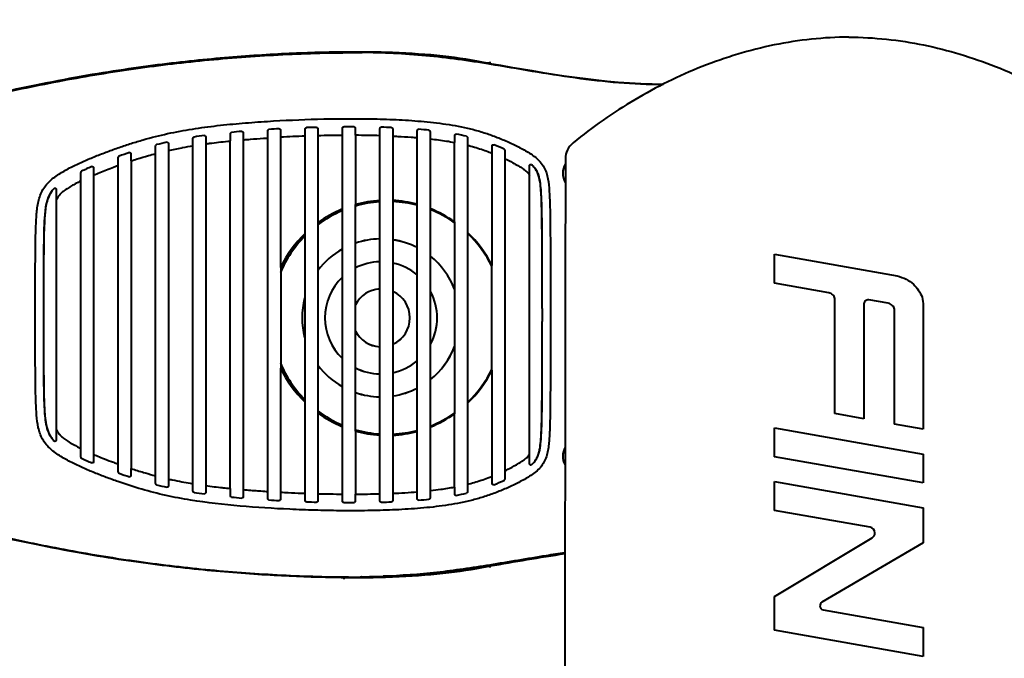
# Model space of a CAD drawing. Units: millimetres. Extents: x 35 to 3282, y -1902 to 394.
# Drawn here: x 1521 to 1758, y -947 to -793 of the extents above; entities that cross this region are included whole.
import ezdxf

# ---------------------------------------------------------------- set-up
doc = ezdxf.new("R2010")
doc.units = ezdxf.units.MM
doc.header["$LTSCALE"] = 16.335
doc.header["$PDSIZE"] = 0.01
doc.layers.get('0').update_dxf_attribs({"linetype": 'CONTINUOUS', "lineweight": 40})
doc.layers.get('Defpoints').update_dxf_attribs({"color": 27, "linetype": 'CONTINUOUS', "lineweight": 13})
doc.styles.get("Standard").update_dxf_attribs({"font": 'ISOCP.SHX', "bigfont": 'gbcbig.shx'})
doc.dimstyles.get("Standard").update_dxf_attribs({"dimtxt": 3, "dimasz": 3, "dimexe": 1.3, "dimexo": 0.5, "dimtad": 1, "dimdsep": 46, "dimtxsty": 'Standard', "dimcen": 0.09, "dimadec": 0, "dimazin": 0, "dimtol": 1, "dimtp": 0.01, "dimtm": 0.01, "dimtfac": 1, "dimtofl": 0, "dimtmove": 0, "dimatfit": 3, "dimfxl": 0, "dimtolj": 1, "dimarcsym": 0})

# ---------------------------------------------------------------- blocks, each defined once
blk = doc.blocks.new('*D13')
at = {"color": 0, "lineweight": -2}
for p, q in [((1382.85, -863.44), (1382.85, -652.96)), ((1995, -863.44), (1995, -652.96)), ((1980, -654.26), (1397.85, -654.26))]:
    blk.add_line(p, q, dxfattribs=at)
at = {"color": 0}
for points in [[(1397.85, -651.76), (1397.85, -656.76), (1382.85, -654.26)], [(1980, -656.76), (1980, -651.76), (1995, -654.26)]]:
    blk.add_solid(points, dxfattribs=at)
at = {"layer": 'Defpoints', "color": 0}
for p in [(1382.85, -654.26), (1382.85, -863.94), (1995, -863.94)]:
    blk.add_point(p, dxfattribs=at)
at = {"color": 0, "insert": (1688.92, -638.63), "char_height": 30, "attachment_point": 5}
blk.add_mtext('\\A1;612mm', dxfattribs=at)

msp = doc.modelspace()

# ---------------------------------------------------------------- linework, layer by layer
for p, q in [((1634.052, -803.516), (1633.998, -803.504)), ((1580.595, -821.423), (1580.594, -819.663)), ((1583.668, -819.522), (1583.667, -821.245)), ((1589.595, -820.982), (1589.594, -819.233)), ((1592.668, -819.158), (1592.667, -820.886)), ((1598.595, -820.782), (1598.595, -819.042)), ((1601.668, -819.037), (1601.667, -820.774)), ((1607.595, -820.862), (1607.595, -819.133)), ((1610.668, -819.221), (1610.667, -820.971)), ((1616.595, -821.335), (1616.595, -819.617)), ((1619.667, -819.849), (1619.667, -821.626)), ((1562.595, -823.29), (1562.594, -821.481)), ((1565.667, -821.118), (1565.667, -822.829)), ((1571.578, -863.943), (1571.577, -822.142)), ((1571.595, -822.141), (1571.594, -820.365)), ((1574.667, -820.141), (1574.667, -821.858)), ((1574.685, -821.857), (1574.684, -863.943)), ((1580.578, -863.943), (1580.577, -821.424)), ((1625.596, -822.486), (1625.595, -820.776)), ((1628.667, -821.304), (1628.667, -823.164)), ((1553.595, -825.188), (1553.594, -823.314)), ((1556.667, -822.725), (1556.667, -824.436)), ((1556.685, -824.434), (1556.684, -863.943)), ((1562.578, -863.943), (1562.577, -823.292)), ((1565.685, -822.828), (1565.684, -863.943)), ((1634.596, -825.068), (1634.595, -823.325)), ((1637.667, -824.35), (1637.667, -826.397)), ((1544.595, -828.019), (1544.595, -826.066)), ((1547.667, -825.225), (1547.667, -826.953)), ((1547.685, -826.95), (1547.684, -863.943)), ((1553.578, -863.943), (1553.577, -825.191)), ((1637.684, -826.406), (1637.683, -863.943)), ((1538.667, -828.578), (1538.667, -830.337)), ((1544.578, -863.943), (1544.577, -828.022)), ((1643.596, -828.851), (1643.595, -828.074)), ((1643.596, -830.405), (1643.596, -828.851)), ((1535.578, -863.943), (1535.577, -831.769)), ((1535.595, -831.76), (1535.595, -829.684)), ((1538.685, -830.33), (1538.684, -863.943)), ((1643.579, -863.943), (1643.578, -830.372)), ((1529.667, -833.764), (1529.667, -834.641)), ((1529.667, -834.641), (1529.667, -836.4)), ((1529.685, -836.411), (1529.684, -863.943)), ((1607.535, -892.919), (1607.535, -836.466)), ((1610.727, -836.45), (1610.727, -892.93)), ((1598.535, -838.524), (1598.535, -890.859)), ((1601.727, -891.95), (1601.727, -837.438)), ((1616.535, -892.011), (1616.535, -837.368)), ((1619.727, -838.426), (1619.727, -890.957)), ((1592.727, -887.64), (1592.727, -841.743)), ((1625.535, -841.572), (1625.535, -887.811)), ((1589.534, -844.421), (1589.534, -884.962)), ((1628.727, -885.193), (1628.727, -844.19)), ((1702.607, -856.366), (1702.607, -849.409)), ((1702.607, -849.409), (1732.111, -854.612)), ((1583.685, -852.516), (1583.685, -852.603)), ((1583.729, -852.604), (1583.728, -876.779)), ((1634.534, -877.275), (1634.534, -852.108)), ((1634.578, -852.108), (1634.578, -852.024)), ((1715.666, -858.669), (1702.607, -856.366)), ((1717.116, -887.744), (1717.116, -860.069)), ((1724.073, -861.246), (1724.073, -888.971)), ((1729.976, -861.192), (1725.264, -860.361)), ((1731.427, -890.268), (1731.427, -862.592)), ((1738.384, -861.71), (1738.384, -891.494)), ((1529.684, -863.943), (1529.685, -891.476)), ((1535.577, -896.117), (1535.578, -863.943)), ((1538.684, -863.943), (1538.685, -897.557)), ((1544.577, -899.868), (1544.578, -863.943)), ((1547.684, -863.943), (1547.685, -900.939)), ((1553.577, -902.698), (1553.578, -863.943)), ((1556.684, -863.943), (1556.685, -903.454)), ((1562.577, -904.596), (1562.578, -863.943)), ((1565.684, -863.943), (1565.685, -905.06)), ((1571.577, -905.746), (1571.578, -863.943)), ((1574.684, -863.943), (1574.685, -906.03)), ((1580.577, -906.463), (1580.579, -863.943)), ((1637.684, -863.943), (1637.684, -901.481)), ((1643.578, -897.514), (1643.579, -863.943)), ((1583.684, -876.78), (1583.684, -876.868)), ((1634.578, -877.359), (1634.578, -877.275)), ((1724.073, -888.971), (1717.116, -887.744)), ((1702.607, -898.105), (1702.607, -891.149)), ((1702.607, -891.149), (1738.384, -897.457)), ((1738.384, -891.494), (1731.427, -890.268)), ((1529.667, -891.487), (1529.667, -893.246)), ((1529.667, -893.246), (1529.667, -894.123)), ((1535.595, -898.203), (1535.595, -896.126)), ((1538.667, -897.549), (1538.667, -899.309)), ((1643.596, -899.036), (1643.596, -897.481)), ((1738.384, -904.413), (1702.607, -898.105)), ((1738.384, -897.457), (1738.384, -904.413)), ((1544.595, -901.821), (1544.595, -899.871)), ((1643.596, -899.812), (1643.596, -899.036)), ((1547.667, -900.936), (1547.668, -902.662)), ((1553.595, -904.572), (1553.595, -902.701)), ((1634.595, -904.561), (1634.596, -902.815)), ((1637.667, -901.489), (1637.667, -903.537)), ((1556.667, -903.452), (1556.668, -905.162)), ((1562.595, -906.406), (1562.595, -904.598)), ((1565.667, -905.059), (1565.668, -906.769)), ((1628.667, -904.72), (1628.667, -906.583)), ((1702.607, -911.024), (1702.607, -904.068)), ((1702.607, -904.068), (1738.384, -910.376)), ((1571.595, -907.522), (1571.595, -905.747)), ((1574.667, -906.029), (1574.668, -907.745)), ((1580.595, -908.223), (1580.595, -906.464)), ((1583.667, -906.642), (1583.668, -908.364)), ((1589.594, -908.653), (1589.595, -906.904)), ((1592.667, -907.001), (1592.668, -908.729)), ((1598.595, -908.844), (1598.595, -907.105)), ((1601.667, -907.113), (1601.668, -908.849)), ((1607.595, -908.754), (1607.595, -907.024)), ((1610.667, -906.915), (1610.668, -908.666)), ((1616.595, -908.269), (1616.595, -906.551)), ((1619.667, -906.26), (1619.667, -908.038)), ((1625.595, -907.11), (1625.596, -905.399)), ((1725.585, -915.076), (1702.607, -911.024)), ((1738.384, -910.376), (1738.384, -918.858)), ((1702.607, -931.716), (1726.059, -917.639)), ((1738.384, -918.858), (1713.995, -933.116)), ((1634.027, -924.213), (1634.338, -924.162)), ((1633.997, -924.382), (1634.052, -924.371)), ((1702.607, -939.844), (1702.607, -931.716)), ((1714.32, -934.953), (1738.384, -939.196)), ((1738.384, -946.153), (1702.607, -939.844)), ((1738.384, -939.196), (1738.384, -946.153))]:
    msp.add_line(p, q)
for centre, radius, start, end in [((1601.813, -1114.169), 313.437, 89.76783, 91.02241), ((1593.306, -1041.853), 222.82, 94.88189, 95.5221), ((1600.53, -1138.802), 320.041, 93.07655, 93.52106), ((1601.913, -1166.704), 347.978, 91.57288, 91.98116), ((1600.866, -1102.334), 283.598, 89.89828, 90.39906), ((1602.038, -1020.754), 202.006, 87.63276, 88.33647), ((1606.916, -940.177), 121.272, 84.09171, 85.26922), ((1581.803, -941.086), 121.39, 97.79993, 98.98427), ((1601.81, -1163.96), 343.195, 92.03982, 93.03034), ((1601.362, -1145.694), 324.924, 90.48799, 91.53337), ((1601.149, -1054.308), 233.534, 88.41832, 89.87278), ((1615.678, -874.834), 55.314, 76.66365, 79.29895), ((1576.836, -913.786), 93.634, 102.66695, 104.22985), ((1616.66, -870.859), 51.211, 65.99923, 69.01256), ((1657.25, -826.453), 5.004, 129.12707, 179.94325), ((1544.893, -826.065), 0.298, 109.37925, 180.09473), ((1588.859, -951.026), 132.768, 108.25243, 109.38377), ((1535.893, -829.683), 0.299, 115.29808, 180.06866), ((1565.56, -892.596), 69.855, 113.01229, 115.24676), ((1639.569, -833.044), 6.857, 44.50683, 48.36466), ((1640.295, -832.333), 5.841, 39.81865, 44.52608), ((1656.122, -829.943), 4.5, 149.72557, 209.21342), ((1533.879, -838.166), 6.571, 140.52769, 144.65464), ((1534.422, -838.613), 7.274, 136.8085, 140.52613), ((1533.75, -838.068), 6.409, 144.70462, 148.9225), ((1609.248, -864.692), 28.278, 93.38671, 105.5145), ((1609.248, -864.692), 28.279, 74.9792, 87.08975), ((1609.248, -864.692), 28.278, 112.1685, 125.85627), ((1609.445, -864.702), 28, 113.00641, 126.69975), ((1609.445, -864.702), 28, 93.92522, 106.03159), ((1609.445, -864.702), 28, 75.35965, 87.36621), ((1609.248, -864.692), 28.28, 54.73273, 68.3462), ((1609.445, -864.702), 28, 54.88503, 68.38745), ((1609.445, -864.702), 28, 135.35346, 157.11341), ((1609.248, -864.692), 28.277, 134.07442, 154.69255), ((1607.871, -864.693), 19, 91.02033, 108.88963), ((1607.871, -864.702), 19, 91.02033, 108.88963), ((1607.871, -864.693), 19, 62.78753, 81.34176), ((1607.871, -864.702), 19, 62.78754, 81.34176), ((1609.248, -864.692), 28.282, 26.41869, 46.59177), ((1609.445, -864.702), 28, 26.24623, 46.39246), ((1607.871, -864.693), 19, 119.45696, 143.09406), ((1607.871, -864.702), 19, 119.45696, 143.09406), ((1607.871, -864.693), 19, 21.36612, 51.31245), ((1607.871, -864.702), 19, 21.36612, 51.31245), ((1607.871, -864.693), 13.5, 91.45492, 117.2043), ((1607.871, -864.702), 13.5, 91.45492, 117.2043), ((1607.871, -864.693), 13.5, 49.8544, 77.76245), ((1607.871, -864.702), 13.5, 49.8544, 77.76245), ((1607.871, -864.693), 13.5, 133.85857, 226.14174), ((1607.871, -864.702), 13.5, 133.85857, 226.14174), ((1607.871, -864.693), 6.952, 92.84719, 152.87164), ((1607.871, -864.702), 6.952, 92.84719, 152.87164), ((1607.871, -864.693), 19, 165.64196, 194.35746), ((1607.871, -864.702), 19, 165.64196, 194.35746), ((1607.871, -864.693), 6.952, 294.40573, 65.59365), ((1607.871, -864.702), 6.952, 294.40573, 65.59365), ((1607.871, -864.693), 13.5, 331.95365, 28.04677), ((1607.871, -864.702), 13.5, 331.95364, 28.04677), ((1607.871, -864.693), 6.952, 207.12814, 267.15348), ((1607.871, -864.702), 6.952, 207.12814, 267.15348), ((1607.871, -864.693), 19, 308.68705, 338.63383), ((1607.871, -864.702), 19, 308.68705, 338.63383), ((1609.445, -864.693), 28, 202.88585, 224.64696), ((1609.248, -864.692), 28.277, 205.3071, 225.92514), ((1607.871, -864.693), 19, 216.90537, 240.54356), ((1607.871, -864.702), 19, 216.90536, 240.54356), ((1607.871, -864.693), 13.5, 242.79549, 268.54557), ((1607.871, -864.702), 13.5, 242.79549, 268.54558), ((1607.871, -864.693), 13.5, 282.23705, 310.14608), ((1607.871, -864.702), 13.5, 282.23705, 310.14608), ((1609.248, -864.692), 28.282, 313.40855, 333.58178), ((1609.445, -864.693), 28, 313.60726, 333.75434), ((1607.871, -864.693), 19, 278.65783, 297.21289), ((1607.871, -864.702), 19, 278.65783, 297.21289), ((1607.871, -864.693), 19, 251.10978, 268.98009), ((1607.871, -864.702), 19, 251.10977, 268.98009), ((1609.248, -864.692), 28.278, 234.14368, 247.83115), ((1609.445, -864.693), 28, 233.29995, 246.99371), ((1609.248, -864.692), 28.28, 291.65414, 305.26728), ((1609.445, -864.693), 28, 291.61245, 305.11517), ((1533.86, -889.733), 6.548, 212.01657, 218.20118), ((1609.248, -864.692), 28.278, 254.48559, 266.61307), ((1609.445, -864.693), 28, 253.96831, 266.07481), ((1609.248, -864.692), 28.279, 272.91047, 285.02069), ((1609.445, -864.693), 28, 272.63378, 284.64612), ((1534.343, -889.348), 7.166, 218.23314, 223.18939), ((1656.122, -897.943), 4.5, 152.04911, 207.37381), ((1535.893, -898.203), 0.299, 179.93332, 244.69352), ((1565.339, -835.78), 69.318, 244.74647, 246.99828), ((1639.595, -894.868), 6.821, 311.61652, 315.46052), ((1640.265, -895.527), 5.881, 315.45874, 319.9435), ((1544.893, -901.822), 0.298, 179.9117, 250.61621), ((1588.776, -777.127), 132.489, 250.6117, 251.74546), ((1576.877, -813.911), 93.828, 255.77463, 257.33427), ((1616.237, -856.01), 52.312, 291.02052, 293.97031), ((1582.066, -784.957), 123.251, 261.02911, 262.19551), ((1601.378, -581.096), 326.021, 268.46783, 269.50964), ((1601.092, -670.111), 237.003, 270.13748, 271.5706), ((1604.06, -751.026), 156.029, 272.42457, 274.60548), ((1615.455, -851.994), 56.396, 280.72398, 283.30844), ((1593.654, -682.197), 226.672, 264.48388, 265.1132), ((1600.386, -591.37), 317.752, 266.4797, 266.92732), ((1601.956, -559.843), 349.318, 268.01937, 268.42609), ((1600.883, -626.961), 282.189, 269.59558, 270.09886), ((1601.948, -704.358), 204.781, 271.66603, 272.36019), ((1607.235, -791.108), 117.859, 274.71263, 275.92432), ((1725.343, -916.446), 1.391, 0.04608, 79.99676), ((1725.343, -916.446), 1.392, 300.98736, 0.03084), ((1602.041, -599.947), 327.209, 268.98074, 269.46497), ((1600.984, -713.531), 213.674, 269.46381, 270.57622), ((1601.64, -629.118), 297.935, 269.48951, 270.27745), ((1601.062, -723.03), 204.024, 270.56761, 272.06023), ((1601.13, -724.573), 202.435, 270.56679, 272.05587), ((1601.035, -720.633), 206.571, 270.58196, 270.69705), ((1601.152, -728.086), 199.117, 270.6894, 272.08584), ((1714.496, -933.975), 0.994, 120.23504, 179.98589), ((1714.496, -933.975), 0.994, 180.00904, 259.82412)]:
    msp.add_arc(centre, radius, start, end)
for points, knots in [([(1720.495, -797.168), (1714.468, -797.168), (1705.395, -798.163), (1693.695, -801.135), (1685.133, -804.12), (1676.85, -807.803), (1666.227, -813.551), (1658.772, -818.764), (1654.092, -822.571)], [0, 0, 0, 0, 0.2497593, 0.3748123, 0.499873, 0.6249409, 0.7500159, 1, 1, 1, 1]), ([(1720.495, -797.168), (1726.523, -797.168), (1735.595, -798.163), (1747.296, -801.135), (1755.857, -804.12), (1764.141, -807.803), (1774.764, -813.551), (1782.218, -818.764), (1786.899, -822.571)], [0, 0, 0, 0, 0.2497593, 0.3748123, 0.499873, 0.6249409, 0.7500159, 1, 1, 1, 1]), ([(1463.644, -825.531), (1469.266, -823.688), (1480.558, -820.113), (1497.643, -815.199), (1514.905, -810.869), (1529.433, -807.862), (1541.123, -805.831), (1552.852, -804.078), (1567.578, -802.381), (1585.314, -801.161), (1597.162, -800.852), (1603.083, -800.88)], [0, 0, 0, 0, 0.1247802, 0.2497889, 0.3749071, 0.5000409, 0.5625988, 0.6251389, 0.7501575, 0.8751125, 1, 1, 1, 1]), ([(1596.22, -800.782), (1591.703, -800.862), (1581.998, -801.222), (1566.273, -802.373), (1548.761, -804.416), (1531.717, -807.215), (1514.495, -810.858), (1498.683, -814.762), (1481.606, -819.636), (1468.705, -823.723), (1463.83, -825.32)], [0, 0, 0, 0, 0.1651096, 0.3402447, 0.5153797, 0.6905148, 0.7780824, 0.8656499, 0.9532175, 1, 1, 1, 1]), ([(1603.083, -800.835), (1597.173, -800.806), (1585.346, -801.115), (1567.641, -802.33), (1552.941, -804.021), (1541.23, -805.768), (1529.558, -807.792), (1515.051, -810.79), (1497.814, -815.108), (1480.752, -820.009), (1469.476, -823.576), (1463.862, -825.415)], [0, 0, 0, 0, 0.1248577, 0.2497927, 0.3748026, 0.4373421, 0.499902, 0.625044, 0.7501752, 0.8752005, 1, 1, 1, 1]), ([(1603.083, -800.889), (1603.079, -800.89), (1603.084, -800.913), (1603.077, -800.944), (1603.081, -801.003), (1603.082, -801.046), (1603.083, -801.071)], [0, 0, 0, 0, 0.0743301, 0.2779566, 0.5955165, 1, 1, 1, 1]), ([(1633.998, -803.504), (1633.806, -803.464), (1630.297, -802.737), (1623.017, -801.599), (1612.643, -800.882), (1605.682, -800.747), (1603.083, -800.735)], [0, 0, 0, 0, 0.0220745, 0.4027882, 0.7835018, 1, 1, 1, 1]), ([(1634.027, -803.667), (1631.472, -803.256), (1626.354, -802.474), (1616.055, -801.263), (1608.273, -800.894), (1603.083, -800.842)], [0, 0, 0, 0, 0.2496061, 0.4993718, 1, 1, 1, 1]), ([(1634.075, -803.113), (1634.064, -803.158), (1634.046, -803.248), (1634.03, -803.369), (1634.029, -803.458), (1634.039, -803.5), (1634.046, -803.515), (1634.051, -803.516)], [0, 0, 0, 0, 0.3436223, 0.6668605, 0.8990428, 0.96725, 1, 1, 1, 1]), ([(1675.607, -808.597), (1672.096, -808.588), (1665.085, -808.266), (1651.197, -806.656), (1640.901, -804.775), (1634.027, -803.667)], [0, 0, 0, 0, 0.2512587, 0.5016796, 1, 1, 1, 1]), ([(1524.638, -860.943), (1524.638, -858.912), (1524.638, -855.865), (1524.646, -851.806), (1524.662, -848.765), (1524.696, -845.729), (1524.77, -842.698), (1524.896, -840.176), (1525.109, -838.167), (1525.449, -836.176), (1526.144, -834.234), (1527.333, -832.578), (1528.417, -831.496), (1529.632, -830.569), (1531.342, -829.471), (1533.577, -828.267), (1536.329, -826.972), (1539.132, -825.794), (1541.968, -824.703), (1544.829, -823.681), (1547.709, -822.718), (1551.582, -821.546), (1556.487, -820.315), (1562.446, -819.208), (1568.448, -818.415), (1574.469, -817.837), (1582.509, -817.257), (1592.578, -816.819), (1602.657, -816.721), (1610.715, -816.937), (1616.747, -817.292), (1622.753, -817.901), (1627.709, -818.768), (1631.593, -819.787), (1634.452, -820.719), (1637.254, -821.802), (1639.985, -823.046), (1642.203, -824.205), (1643.91, -825.248), (1645.137, -826.114), (1646.236, -827.145), (1647.101, -828.382), (1647.703, -829.766), (1648.175, -831.72), (1648.39, -834.229), (1648.515, -837.244), (1648.573, -840.271), (1648.606, -843.303), (1648.623, -846.34), (1648.635, -850.396), (1648.638, -855.472), (1648.638, -861.566), (1648.638, -865.631), (1648.638, -867.664)], [0, 0, 0, 0, 0.0314526, 0.0471623, 0.062855, 0.078526, 0.0941727, 0.1097949, 0.1176072, 0.1254233, 0.141072, 0.1489454, 0.1568241, 0.1646959, 0.1725584, 0.1882625, 0.2039557, 0.219641, 0.2353205, 0.2509966, 0.2666691, 0.2823355, 0.3136371, 0.3448984, 0.3761248, 0.4073308, 0.4385302, 0.5009295, 0.5633341, 0.59453, 0.6257108, 0.6568639, 0.6879609, 0.7034853, 0.7189918, 0.7344848, 0.7499697, 0.7654412, 0.7731828, 0.7809388, 0.7886567, 0.7963919, 0.8041264, 0.8118796, 0.8274132, 0.8429989, 0.8586218, 0.8742737, 0.8899491, 0.9056435, 0.9370715, 0.9685302, 1, 1, 1, 1]), ([(1574.344, -819.841), (1574.424, -819.835), (1574.598, -819.893), (1574.667, -820.062), (1574.667, -820.141)], [0, 0, 0, 0, 0.5038623, 1, 1, 1, 1]), ([(1580.594, -819.663), (1580.594, -819.59), (1580.652, -819.438), (1580.801, -819.369), (1580.874, -819.365)], [0, 0, 0, 0, 0.495813, 1, 1, 1, 1]), ([(1583.353, -819.222), (1583.433, -819.217), (1583.601, -819.279), (1583.668, -819.444), (1583.668, -819.522)], [0, 0, 0, 0, 0.5038832, 1, 1, 1, 1]), ([(1589.594, -819.233), (1589.594, -819.159), (1589.654, -819.004), (1589.807, -818.937), (1589.883, -818.934)], [0, 0, 0, 0, 0.4957852, 1, 1, 1, 1]), ([(1592.361, -818.857), (1592.439, -818.855), (1592.604, -818.918), (1592.668, -819.081), (1592.668, -819.158)], [0, 0, 0, 0, 0.5038552, 1, 1, 1, 1]), ([(1598.595, -819.042), (1598.594, -818.967), (1598.656, -818.808), (1598.814, -818.743), (1598.891, -818.743)], [0, 0, 0, 0, 0.4958454, 1, 1, 1, 1]), ([(1601.37, -818.736), (1601.447, -818.737), (1601.606, -818.802), (1601.668, -818.961), (1601.668, -819.037)], [0, 0, 0, 0, 0.5037261, 1, 1, 1, 1]), ([(1607.595, -819.133), (1607.595, -819.056), (1607.659, -818.894), (1607.824, -818.831), (1607.902, -818.833)], [0, 0, 0, 0, 0.4960397, 1, 1, 1, 1]), ([(1610.381, -818.921), (1610.456, -818.924), (1610.609, -818.992), (1610.668, -819.147), (1610.668, -819.221)], [0, 0, 0, 0, 0.5034416, 1, 1, 1, 1]), ([(1616.595, -819.617), (1616.595, -819.538), (1616.664, -819.37), (1616.838, -819.312), (1616.918, -819.319)], [0, 0, 0, 0, 0.4964198, 1, 1, 1, 1]), ([(1619.4, -819.55), (1619.471, -819.557), (1619.613, -819.629), (1619.668, -819.777), (1619.667, -819.849)], [0, 0, 0, 0, 0.5029415, 1, 1, 1, 1]), ([(1556.304, -822.43), (1556.389, -822.411), (1556.586, -822.456), (1556.667, -822.639), (1556.667, -822.725)], [0, 0, 0, 0, 0.5038588, 1, 1, 1, 1]), ([(1562.594, -821.481), (1562.594, -821.413), (1562.645, -821.27), (1562.777, -821.196), (1562.846, -821.186)], [0, 0, 0, 0, 0.4959968, 1, 1, 1, 1]), ([(1565.328, -820.819), (1565.411, -820.808), (1565.594, -820.862), (1565.667, -821.036), (1565.667, -821.118)], [0, 0, 0, 0, 0.5038556, 1, 1, 1, 1]), ([(1565.668, -822.829), (1565.981, -822.786), (1567.01, -822.649), (1568.778, -822.435), (1570.442, -822.256), (1571.387, -822.161), (1571.595, -822.14)], [0, 0, 0, 0, 0.1587687, 0.5222305, 0.895239, 1, 1, 1, 1]), ([(1571.594, -820.365), (1571.594, -820.294), (1571.649, -820.145), (1571.792, -820.074), (1571.864, -820.067)], [0, 0, 0, 0, 0.4958993, 1, 1, 1, 1]), ([(1574.668, -821.858), (1574.985, -821.831), (1575.567, -821.783), (1577.197, -821.653), (1578.855, -821.535), (1580.25, -821.444), (1580.595, -821.423)], [0, 0, 0, 0, 0.1609322, 0.2944337, 0.8256359, 1, 1, 1, 1]), ([(1583.685, -821.244), (1583.684, -823.816), (1583.682, -834.24), (1583.684, -844.664), (1583.685, -852.516)], [0, 0, 0, 0, 0.2467741, 1, 1, 1, 1]), ([(1589.579, -844.375), (1589.579, -842.408), (1589.58, -834.61), (1589.579, -826.813), (1589.577, -820.983)], [0, 0, 0, 0, 0.2523004, 1, 1, 1, 1]), ([(1592.685, -820.886), (1592.684, -822.608), (1592.682, -829.57), (1592.683, -836.532), (1592.683, -841.772)], [0, 0, 0, 0, 0.247395, 1, 1, 1, 1]), ([(1598.579, -838.503), (1598.579, -837.014), (1598.58, -831.107), (1598.579, -825.2), (1598.577, -820.782)], [0, 0, 0, 0, 0.2520097, 1, 1, 1, 1]), ([(1601.685, -820.774), (1601.684, -822.151), (1601.683, -827.707), (1601.683, -833.263), (1601.683, -837.443)], [0, 0, 0, 0, 0.2478008, 1, 1, 1, 1]), ([(1607.579, -836.464), (1607.579, -835.154), (1607.58, -829.953), (1607.579, -824.753), (1607.577, -820.862)], [0, 0, 0, 0, 0.2518125, 1, 1, 1, 1]), ([(1610.667, -820.971), (1611.09, -820.989), (1612.58, -821.059), (1614.556, -821.178), (1616.108, -821.296), (1616.595, -821.335)], [0, 0, 0, 0, 0.2137603, 0.7530694, 1, 1, 1, 1]), ([(1610.685, -820.972), (1610.684, -822.251), (1610.683, -827.41), (1610.683, -832.569), (1610.683, -836.448)], [0, 0, 0, 0, 0.2479947, 1, 1, 1, 1]), ([(1616.579, -837.372), (1616.579, -836.027), (1616.58, -830.68), (1616.579, -825.334), (1616.577, -821.334)], [0, 0, 0, 0, 0.2517352, 1, 1, 1, 1]), ([(1619.667, -821.626), (1619.69, -821.628), (1621.009, -821.772), (1622.991, -822.027), (1624.937, -822.362), (1625.595, -822.487)], [0, 0, 0, 0, 0.0112805, 0.6640949, 1, 1, 1, 1]), ([(1619.685, -821.628), (1619.684, -823.015), (1619.683, -828.608), (1619.683, -834.201), (1619.683, -838.406)], [0, 0, 0, 0, 0.2480149, 1, 1, 1, 1]), ([(1625.595, -820.776), (1625.595, -820.692), (1625.674, -820.513), (1625.865, -820.466), (1625.949, -820.482)], [0, 0, 0, 0, 0.4971612, 1, 1, 1, 1]), ([(1628.437, -821.011), (1628.501, -821.027), (1628.622, -821.103), (1628.667, -821.238), (1628.667, -821.304)], [0, 0, 0, 0, 0.50201, 1, 1, 1, 1]), ([(1553.819, -823.024), (1553.756, -823.04), (1553.638, -823.117), (1553.594, -823.25), (1553.594, -823.314)], [0, 0, 0, 0, 0.5037495, 1, 1, 1, 1]), ([(1556.667, -824.436), (1557.75, -824.192), (1558.9, -823.954), (1560.877, -823.58), (1561.767, -823.424), (1562.595, -823.289)], [0, 0, 0, 0, 0.5512327, 0.582976, 1, 1, 1, 1]), ([(1625.579, -841.6), (1625.579, -839.996), (1625.58, -833.624), (1625.579, -827.252), (1625.577, -822.484)], [0, 0, 0, 0, 0.2517218, 1, 1, 1, 1]), ([(1628.667, -823.164), (1628.932, -823.231), (1629.775, -823.452), (1631.174, -823.858), (1632.767, -824.386), (1633.851, -824.784), (1634.43, -825.007), (1634.547, -825.053), (1634.595, -825.072)], [0, 0, 0, 0, 0.1315813, 0.4191636, 0.7008488, 0.9394732, 0.9749719, 1, 1, 1, 1]), ([(1628.685, -823.169), (1628.684, -824.902), (1628.682, -831.895), (1628.683, -838.887), (1628.683, -844.145)], [0, 0, 0, 0, 0.2479607, 1, 1, 1, 1]), ([(1634.595, -823.325), (1634.595, -823.233), (1634.693, -823.034), (1634.914, -823.012), (1635.001, -823.045)], [0, 0, 0, 0, 0.4984211, 1, 1, 1, 1]), ([(1637.667, -824.35), (1637.667, -824.293), (1637.634, -824.177), (1637.541, -824.099), (1637.489, -824.076)], [0, 0, 0, 0, 0.4991632, 1, 1, 1, 1]), ([(1547.275, -824.938), (1547.362, -824.909), (1547.576, -824.941), (1547.667, -825.135), (1547.667, -825.225)], [0, 0, 0, 0, 0.5036235, 1, 1, 1, 1]), ([(1547.667, -826.953), (1548.167, -826.787), (1549.558, -826.336), (1551.533, -825.743), (1553.014, -825.338), (1553.595, -825.186)], [0, 0, 0, 0, 0.2553437, 0.7087729, 1, 1, 1, 1]), ([(1634.578, -852.024), (1634.578, -849.763), (1634.579, -840.777), (1634.58, -831.79), (1634.578, -825.065)], [0, 0, 0, 0, 0.2515814, 1, 1, 1, 1]), ([(1637.667, -826.397), (1638.316, -826.705), (1639.357, -827.228), (1640.709, -827.984), (1641.556, -828.501), (1642.123, -828.887), (1642.373, -829.073), (1642.651, -829.292), (1642.901, -829.506), (1643.167, -829.784), (1643.326, -829.978), (1643.462, -830.17), (1643.548, -830.317), (1643.596, -830.405)], [0, 0, 0, 0, 0.2969359, 0.4820636, 0.6409285, 0.7072502, 0.7662972, 0.7699088, 0.85396, 0.9025452, 0.9292663, 0.9582663, 1, 1, 1, 1]), ([(1538.252, -828.3), (1538.339, -828.262), (1538.567, -828.282), (1538.667, -828.484), (1538.667, -828.578)], [0, 0, 0, 0, 0.5030129, 1, 1, 1, 1]), ([(1538.667, -830.337), (1539.173, -830.119), (1540.754, -829.456), (1542.611, -828.739), (1544.087, -828.199), (1544.471, -828.06), (1544.595, -828.016)], [0, 0, 0, 0, 0.2593864, 0.8075849, 0.9378213, 1, 1, 1, 1]), ([(1643.595, -828.074), (1643.595, -828.018), (1643.628, -827.903), (1643.764, -827.785), (1643.941, -827.761), (1644.05, -827.812), (1644.092, -827.849)], [0, 0, 0, 0, 0.2489658, 0.5002229, 0.7513329, 1, 1, 1, 1]), ([(1646.673, -862.481), (1646.673, -859.595), (1646.674, -855.268), (1646.668, -849.502), (1646.654, -845.184), (1646.627, -841.591), (1646.579, -838.721), (1646.523, -836.575), (1646.424, -834.432), (1646.255, -832.303), (1645.91, -830.545), (1645.322, -829.246), (1644.899, -828.671), (1644.662, -828.408)], [0, 0, 0, 0, 0.2513423, 0.376879, 0.502251, 0.627386, 0.68984, 0.7522005, 0.8144476, 0.8765427, 0.9383397, 0.969184, 1, 1, 1, 1]), ([(1646.643, -862.481), (1646.643, -859.616), (1646.644, -855.321), (1646.638, -849.596), (1646.625, -845.31), (1646.598, -841.742), (1646.553, -838.893), (1646.499, -836.761), (1646.406, -834.633), (1646.247, -832.517), (1645.939, -830.765), (1645.401, -829.454), (1645.007, -828.863), (1644.782, -828.593)], [0, 0, 0, 0, 0.2512531, 0.3767489, 0.502086, 0.6271945, 0.6896399, 0.7519966, 0.8142473, 0.8763633, 0.9382363, 0.9691318, 1, 1, 1, 1]), ([(1535.59, -831.762), (1535.484, -831.816), (1534.914, -832.103), (1533.978, -832.599), (1532.982, -833.178), (1532.28, -833.625), (1531.682, -834.037), (1531.165, -834.441), (1530.83, -834.752), (1530.73, -834.851)], [0, 0, 0, 0, 0.0620599, 0.3313563, 0.550471, 0.6601124, 0.7631659, 0.9270334, 1, 1, 1, 1]), ([(1528.551, -834.266), (1527.255, -836.038), (1526.87, -839.595), (1526.694, -843.955), (1526.62, -848.425), (1526.602, -853.999), (1526.602, -858.468), (1526.602, -860.704)], [0, 0, 0, 0, 0.2470588, 0.3720957, 0.4973498, 0.7484327, 1, 1, 1, 1]), ([(1529.153, -833.551), (1529.213, -833.489), (1529.4, -833.417), (1529.567, -833.522), (1529.615, -833.593)], [0, 0, 0, 0, 0.5051691, 1, 1, 1, 1]), ([(1528.261, -834.759), (1527.98, -835.226), (1527.534, -836.23), (1527.169, -837.826), (1526.972, -839.445), (1526.812, -841.613), (1526.718, -844.331), (1526.65, -848.69), (1526.634, -854.148), (1526.634, -858.517), (1526.634, -860.704)], [0, 0, 0, 0, 0.0624576, 0.1248018, 0.1870872, 0.2493732, 0.3740537, 0.4989381, 0.7492425, 1, 1, 1, 1]), ([(1529.97, -835.806), (1529.855, -835.996), (1529.753, -836.199), (1529.664, -836.407), (1529.662, -836.411)], [0, 0, 0, 0, 0.9819788, 1, 1, 1, 1]), ([(1530.73, -834.851), (1530.718, -834.863), (1530.625, -834.956), (1530.509, -835.08), (1530.264, -835.366), (1530.101, -835.59), (1529.977, -835.793), (1529.97, -835.806)], [0, 0, 0, 0, 0.0430495, 0.3214479, 0.4155904, 0.9648255, 1, 1, 1, 1]), ([(1732.111, -854.612), (1732.865, -854.812), (1734.284, -855.267), (1736.019, -856.528), (1737.298, -858.022), (1738.219, -859.753), (1738.34, -861.053), (1738.384, -861.71)], [0, 0, 0, 0, 0.2296702, 0.4336154, 0.6220189, 0.8061531, 1, 1, 1, 1]), ([(1717.116, -860.069), (1717.086, -859.897), (1716.988, -859.556), (1716.641, -859.14), (1716.185, -858.846), (1715.841, -858.72), (1715.666, -858.669)], [0, 0, 0, 0, 0.2444477, 0.4885558, 0.7428164, 1, 1, 1, 1]), ([(1648.638, -867.664), (1648.638, -869.68), (1648.637, -873.711), (1648.633, -878.747), (1648.617, -882.771), (1648.595, -885.784), (1648.555, -888.791), (1648.491, -891.293), (1648.394, -893.29), (1648.293, -894.783), (1648.13, -896.271), (1647.713, -898.214), (1646.852, -900.063), (1645.465, -901.498), (1643.876, -902.695), (1641.728, -903.953), (1639.062, -905.281), (1636.327, -906.464), (1633.526, -907.488), (1630.67, -908.36), (1626.797, -909.304), (1621.866, -910.095), (1615.9, -910.658), (1609.91, -910.98), (1603.912, -911.121), (1597.911, -911.118), (1591.911, -910.998), (1583.915, -910.701), (1573.932, -910.074), (1563.974, -908.98), (1556.097, -907.486), (1550.26, -905.997), (1545.482, -904.445), (1541.7, -903.084), (1538.888, -901.994), (1536.109, -900.817), (1533.383, -899.52), (1531.168, -898.317), (1529.48, -897.211), (1528.287, -896.275), (1527.225, -895.185), (1526.369, -893.927), (1525.743, -892.544), (1525.207, -890.603), (1524.918, -888.106), (1524.766, -885.105), (1524.695, -882.096), (1524.661, -879.082), (1524.646, -876.065), (1524.638, -872.035), (1524.638, -866.994), (1524.638, -862.961), (1524.638, -860.943)], [0, 0, 0, 0, 0.0314531, 0.0628712, 0.0785579, 0.0942239, 0.1098662, 0.1254733, 0.1332627, 0.1410485, 0.1488191, 0.1565806, 0.1720358, 0.1797381, 0.1875148, 0.2030102, 0.2184784, 0.2339697, 0.249466, 0.2649788, 0.2805091, 0.311618, 0.342776, 0.3739586, 0.4051551, 0.436358, 0.4675616, 0.4987627, 0.561157, 0.6235811, 0.6548449, 0.6861489, 0.717486, 0.7331618, 0.7488417, 0.7645273, 0.7802214, 0.7959265, 0.8037906, 0.8116743, 0.8195465, 0.8274278, 0.8352812, 0.8431182, 0.8587366, 0.8743602, 0.8900068, 0.9056777, 0.92137, 0.9370794, 0.968531, 1, 1, 1, 1]), ([(1526.602, -860.704), (1526.602, -863.482), (1526.602, -867.647), (1526.603, -873.199), (1526.613, -877.357), (1526.641, -880.818), (1526.693, -883.582), (1526.759, -885.652), (1526.874, -887.718), (1527.08, -889.777), (1527.515, -891.81), (1528.145, -893.067), (1528.554, -893.624)], [0, 0, 0, 0, 0.2507701, 0.3760704, 0.501233, 0.6261887, 0.6885711, 0.750886, 0.8131407, 0.8753653, 0.937628, 1, 1, 1, 1]), ([(1526.634, -860.704), (1526.634, -863.439), (1526.633, -867.541), (1526.635, -873.009), (1526.644, -877.104), (1526.675, -881.193), (1526.743, -884.595), (1526.878, -887.311), (1527.058, -889.341), (1527.416, -891.353), (1527.948, -892.628), (1528.308, -893.205)], [0, 0, 0, 0, 0.2507398, 0.3760299, 0.5011906, 0.6261568, 0.7508767, 0.8131477, 0.8753851, 0.9376452, 1, 1, 1, 1]), ([(1725.264, -860.361), (1725.115, -860.371), (1724.839, -860.421), (1724.439, -860.552), (1724.184, -860.871), (1724.102, -861.118), (1724.073, -861.246)], [0, 0, 0, 0, 0.2756698, 0.5223758, 0.7568066, 1, 1, 1, 1]), ([(1731.427, -862.592), (1731.396, -862.421), (1731.298, -862.079), (1730.952, -861.663), (1730.495, -861.37), (1730.152, -861.244), (1729.976, -861.192)], [0, 0, 0, 0, 0.2444376, 0.4885756, 0.7428565, 1, 1, 1, 1]), ([(1644.767, -899.312), (1644.992, -899.043), (1645.387, -898.457), (1645.93, -897.156), (1646.242, -895.412), (1646.403, -893.306), (1646.497, -891.189), (1646.551, -889.066), (1646.598, -886.23), (1646.625, -882.68), (1646.638, -878.413), (1646.643, -872.715), (1646.643, -868.439), (1646.643, -865.587)], [0, 0, 0, 0, 0.0308671, 0.061761, 0.1236316, 0.1857464, 0.2479965, 0.3103529, 0.3727983, 0.4979066, 0.6232426, 0.7487401, 1, 1, 1, 1]), ([(1645.109, -898.91), (1645.494, -898.34), (1646.022, -897.031), (1646.312, -894.974), (1646.456, -892.896), (1646.565, -890.112), (1646.624, -886.621), (1646.656, -882.426), (1646.668, -878.222), (1646.672, -872.609), (1646.673, -868.396), (1646.673, -865.587)], [0, 0, 0, 0, 0.0614927, 0.1234056, 0.1855427, 0.2478132, 0.3726514, 0.4977936, 0.6231604, 0.7486865, 1, 1, 1, 1]), ([(1583.684, -876.868), (1583.684, -879.373), (1583.683, -889.298), (1583.682, -899.223), (1583.685, -906.643)], [0, 0, 0, 0, 0.2524253, 1, 1, 1, 1]), ([(1634.578, -902.822), (1634.578, -900.717), (1634.58, -892.229), (1634.579, -883.742), (1634.578, -877.359)], [0, 0, 0, 0, 0.2480065, 1, 1, 1, 1]), ([(1589.577, -906.904), (1589.578, -905.099), (1589.58, -897.8), (1589.579, -890.501), (1589.579, -885.008)], [0, 0, 0, 0, 0.247303, 1, 1, 1, 1]), ([(1628.683, -885.238), (1628.683, -886.872), (1628.683, -893.365), (1628.683, -899.859), (1628.685, -904.718)], [0, 0, 0, 0, 0.2516514, 1, 1, 1, 1]), ([(1592.683, -887.611), (1592.683, -889.241), (1592.682, -895.704), (1592.683, -902.167), (1592.685, -907.001)], [0, 0, 0, 0, 0.2521308, 1, 1, 1, 1]), ([(1625.577, -905.403), (1625.578, -903.946), (1625.58, -898.072), (1625.579, -892.199), (1625.579, -887.783)], [0, 0, 0, 0, 0.2480753, 1, 1, 1, 1]), ([(1598.577, -907.105), (1598.578, -905.764), (1598.579, -900.356), (1598.58, -894.948), (1598.579, -890.88)], [0, 0, 0, 0, 0.2478156, 1, 1, 1, 1]), ([(1619.683, -890.977), (1619.683, -892.259), (1619.683, -897.353), (1619.683, -902.447), (1619.685, -906.259)], [0, 0, 0, 0, 0.2516487, 1, 1, 1, 1]), ([(1529.662, -891.476), (1529.664, -891.479), (1529.72, -891.61), (1529.817, -891.815), (1529.927, -892.01), (1529.972, -892.084)], [0, 0, 0, 0, 0.017897, 0.6224529, 1, 1, 1, 1]), ([(1529.972, -892.084), (1530.043, -892.203), (1530.253, -892.517), (1530.52, -892.824), (1530.709, -893.015), (1530.73, -893.036)], [0, 0, 0, 0, 0.3411827, 0.9268377, 1, 1, 1, 1]), ([(1530.73, -893.036), (1530.917, -893.221), (1531.246, -893.51), (1531.75, -893.895), (1532.412, -894.355), (1533.578, -895.071), (1534.716, -895.684), (1535.483, -896.07), (1535.59, -896.124)], [0, 0, 0, 0, 0.1362583, 0.2271862, 0.3287065, 0.5540256, 0.9374166, 1, 1, 1, 1]), ([(1601.683, -891.945), (1601.683, -893.218), (1601.683, -898.274), (1601.683, -903.33), (1601.685, -907.113)], [0, 0, 0, 0, 0.2518266, 1, 1, 1, 1]), ([(1607.577, -907.025), (1607.578, -905.859), (1607.579, -901.158), (1607.58, -896.457), (1607.579, -892.922)], [0, 0, 0, 0, 0.2480898, 1, 1, 1, 1]), ([(1610.683, -892.933), (1610.683, -894.106), (1610.683, -898.766), (1610.684, -903.427), (1610.685, -906.915)], [0, 0, 0, 0, 0.2516732, 1, 1, 1, 1]), ([(1616.577, -906.553), (1616.578, -905.349), (1616.579, -900.5), (1616.58, -895.652), (1616.579, -892.006)], [0, 0, 0, 0, 0.2481511, 1, 1, 1, 1]), ([(1529.667, -894.123), (1529.667, -894.181), (1529.632, -894.3), (1529.491, -894.419), (1529.305, -894.44), (1529.194, -894.378), (1529.153, -894.335)], [0, 0, 0, 0, 0.2489967, 0.4959584, 0.7459019, 1, 1, 1, 1]), ([(1538.663, -897.547), (1538.664, -897.548), (1538.694, -897.561), (1538.922, -897.659), (1539.626, -897.959), (1541.026, -898.532), (1542.395, -899.061), (1543.666, -899.534), (1544.207, -899.732), (1544.59, -899.869)], [0, 0, 0, 0, 0.0007843, 0.0154044, 0.1167941, 0.3611288, 0.7283413, 0.8084122, 1, 1, 1, 1]), ([(1637.66, -901.492), (1638.148, -901.261), (1638.734, -900.971), (1639.672, -900.478), (1640.513, -900.015), (1641.512, -899.419), (1642.176, -898.966), (1642.612, -898.628), (1642.925, -898.361), (1643.228, -898.039), (1643.426, -897.77), (1643.523, -897.613), (1643.576, -897.519), (1643.589, -897.494)], [0, 0, 0, 0, 0.2235892, 0.2707096, 0.4388329, 0.6211656, 0.7526076, 0.7716642, 0.8500089, 0.9231302, 0.9552368, 0.9883311, 1, 1, 1, 1]), ([(1538.667, -899.309), (1538.667, -899.403), (1538.567, -899.605), (1538.34, -899.624), (1538.252, -899.587)], [0, 0, 0, 0, 0.4971132, 1, 1, 1, 1]), ([(1644.092, -900.037), (1644.03, -900.092), (1643.848, -900.15), (1643.688, -900.045), (1643.643, -899.975)], [0, 0, 0, 0, 0.4982101, 1, 1, 1, 1]), ([(1463.828, -902.566), (1468.704, -904.164), (1481.606, -908.25), (1498.683, -913.124), (1514.495, -917.029), (1531.717, -920.671), (1548.761, -923.471), (1566.273, -925.513), (1581.998, -926.665), (1591.703, -927.024), (1596.22, -927.105)], [0, 0, 0, 0, 0.0467877, 0.1343547, 0.2219218, 0.3094889, 0.484623, 0.6597572, 0.8348913, 1, 1, 1, 1]), ([(1463.862, -902.472), (1469.313, -904.258), (1480.263, -907.724), (1496.825, -912.504), (1513.552, -916.743), (1527.626, -919.714), (1538.951, -921.743), (1550.313, -923.509), (1564.578, -925.257), (1581.763, -926.578), (1593.245, -926.991), (1598.986, -927.041)], [0, 0, 0, 0, 0.12479, 0.2498032, 0.3749253, 0.500064, 0.5626243, 0.6251657, 0.7501828, 0.8751239, 1, 1, 1, 1]), ([(1547.668, -902.662), (1547.668, -902.752), (1547.576, -902.945), (1547.363, -902.978), (1547.276, -902.949)], [0, 0, 0, 0, 0.4963747, 1, 1, 1, 1]), ([(1547.662, -900.932), (1547.664, -900.932), (1547.818, -900.983), (1548.952, -901.357), (1550.919, -901.97), (1552.749, -902.479), (1553.589, -902.699)], [0, 0, 0, 0, 0.0008577, 0.0787077, 0.5785235, 1, 1, 1, 1]), ([(1628.661, -904.724), (1629.194, -904.59), (1630.854, -904.14), (1632.827, -903.49), (1634.255, -902.948), (1634.589, -902.817)], [0, 0, 0, 0, 0.2643615, 0.8272926, 1, 1, 1, 1]), ([(1553.595, -904.572), (1553.595, -904.637), (1553.639, -904.77), (1553.757, -904.846), (1553.82, -904.862)], [0, 0, 0, 0, 0.4962508, 1, 1, 1, 1]), ([(1556.668, -905.162), (1556.668, -905.248), (1556.586, -905.431), (1556.389, -905.475), (1556.304, -905.456)], [0, 0, 0, 0, 0.4961418, 1, 1, 1, 1]), ([(1556.662, -903.449), (1556.982, -903.521), (1558.068, -903.761), (1559.83, -904.116), (1561.488, -904.414), (1562.376, -904.562), (1562.589, -904.597)], [0, 0, 0, 0, 0.1630493, 0.5521643, 0.8928771, 1, 1, 1, 1]), ([(1565.662, -905.057), (1567.016, -905.242), (1568.39, -905.407), (1570.367, -905.622), (1570.987, -905.686), (1571.589, -905.746)], [0, 0, 0, 0, 0.6869947, 0.6957611, 1, 1, 1, 1]), ([(1635.002, -904.841), (1634.914, -904.875), (1634.694, -904.852), (1634.595, -904.654), (1634.595, -904.561)], [0, 0, 0, 0, 0.5015791, 1, 1, 1, 1]), ([(1637.49, -903.811), (1637.542, -903.788), (1637.634, -903.709), (1637.667, -903.593), (1637.667, -903.537)], [0, 0, 0, 0, 0.5008404, 1, 1, 1, 1]), ([(1562.847, -906.701), (1562.778, -906.69), (1562.645, -906.617), (1562.595, -906.474), (1562.595, -906.406)], [0, 0, 0, 0, 0.5040018, 1, 1, 1, 1]), ([(1565.668, -906.769), (1565.668, -906.851), (1565.594, -907.025), (1565.411, -907.078), (1565.329, -907.067)], [0, 0, 0, 0, 0.4961442, 1, 1, 1, 1]), ([(1571.865, -907.819), (1571.792, -907.812), (1571.65, -907.742), (1571.595, -907.593), (1571.595, -907.522)], [0, 0, 0, 0, 0.5041003, 1, 1, 1, 1]), ([(1574.668, -907.745), (1574.668, -907.825), (1574.599, -907.993), (1574.425, -908.052), (1574.344, -908.045)], [0, 0, 0, 0, 0.4961368, 1, 1, 1, 1]), ([(1574.661, -906.028), (1575.245, -906.077), (1576.964, -906.217), (1578.94, -906.358), (1580.333, -906.447), (1580.588, -906.464)], [0, 0, 0, 0, 0.2954615, 0.8708068, 1, 1, 1, 1]), ([(1583.661, -906.642), (1584.279, -906.674), (1585.962, -906.759), (1587.937, -906.844), (1589.296, -906.894), (1589.588, -906.904)], [0, 0, 0, 0, 0.3126678, 0.8521361, 1, 1, 1, 1]), ([(1619.661, -906.261), (1619.663, -906.261), (1619.709, -906.256), (1620.569, -906.162), (1622.55, -905.92), (1624.476, -905.612), (1625.588, -905.4)], [0, 0, 0, 0, 0.0011168, 0.023431, 0.4326412, 1, 1, 1, 1]), ([(1625.949, -907.405), (1625.865, -907.421), (1625.674, -907.374), (1625.595, -907.195), (1625.595, -907.11)], [0, 0, 0, 0, 0.5028391, 1, 1, 1, 1]), ([(1628.667, -906.583), (1628.667, -906.648), (1628.622, -906.784), (1628.501, -906.86), (1628.437, -906.875)], [0, 0, 0, 0, 0.4979859, 1, 1, 1, 1]), ([(1580.875, -908.522), (1580.801, -908.517), (1580.652, -908.449), (1580.595, -908.296), (1580.595, -908.223)], [0, 0, 0, 0, 0.5041877, 1, 1, 1, 1]), ([(1583.668, -908.364), (1583.668, -908.443), (1583.601, -908.608), (1583.433, -908.669), (1583.353, -908.665)], [0, 0, 0, 0, 0.4961156, 1, 1, 1, 1]), ([(1589.883, -908.952), (1589.807, -908.95), (1589.654, -908.883), (1589.594, -908.727), (1589.594, -908.653)], [0, 0, 0, 0, 0.504217, 1, 1, 1, 1]), ([(1592.668, -908.729), (1592.668, -908.806), (1592.604, -908.968), (1592.439, -909.032), (1592.361, -909.029)], [0, 0, 0, 0, 0.4961428, 1, 1, 1, 1]), ([(1598.891, -909.144), (1598.814, -909.143), (1598.656, -909.078), (1598.594, -908.92), (1598.595, -908.844)], [0, 0, 0, 0, 0.5041573, 1, 1, 1, 1]), ([(1601.668, -908.849), (1601.668, -908.925), (1601.606, -909.085), (1601.447, -909.15), (1601.37, -909.15)], [0, 0, 0, 0, 0.4962717, 1, 1, 1, 1]), ([(1607.902, -909.053), (1607.824, -909.055), (1607.659, -908.993), (1607.595, -908.831), (1607.595, -908.754)], [0, 0, 0, 0, 0.5039622, 1, 1, 1, 1]), ([(1610.668, -908.666), (1610.668, -908.74), (1610.609, -908.895), (1610.456, -908.963), (1610.381, -908.966)], [0, 0, 0, 0, 0.496556, 1, 1, 1, 1]), ([(1616.918, -908.568), (1616.838, -908.575), (1616.664, -908.517), (1616.595, -908.349), (1616.595, -908.269)], [0, 0, 0, 0, 0.5035833, 1, 1, 1, 1]), ([(1619.667, -908.038), (1619.668, -908.109), (1619.613, -908.258), (1619.471, -908.329), (1619.4, -908.337)], [0, 0, 0, 0, 0.4970586, 1, 1, 1, 1]), ([(1652.127, -921.231), (1650.612, -921.456), (1644.57, -922.395), (1638.544, -923.442), (1634.019, -924.17)], [0, 0, 0, 0, 0.2504416, 1, 1, 1, 1]), ([(1634.338, -924.162), (1635.818, -923.923), (1641.745, -922.94), (1647.669, -921.936), (1652.129, -921.274)], [0, 0, 0, 0, 0.249609, 1, 1, 1, 1]), ([(1634.019, -924.17), (1629.78, -924.852), (1621.275, -926.118), (1612.691, -926.722), (1608.392, -926.877)], [0, 0, 0, 0, 0.4995275, 1, 1, 1, 1]), ([(1608.396, -926.922), (1612.696, -926.766), (1621.281, -926.162), (1629.788, -924.895), (1634.027, -924.213)], [0, 0, 0, 0, 0.50051, 1, 1, 1, 1]), ([(1608.399, -927.072), (1609.156, -927.052), (1614.242, -926.894), (1623.017, -926.287), (1630.296, -925.149), (1633.806, -924.422), (1633.997, -924.382)], [0, 0, 0, 0, 0.0774343, 0.5257292, 0.974024, 1, 1, 1, 1]), ([(1634.051, -924.371), (1634.047, -924.372), (1634.04, -924.387), (1634.03, -924.428), (1634.031, -924.517), (1634.046, -924.638), (1634.064, -924.728), (1634.075, -924.774)], [0, 0, 0, 0, 0.0322982, 0.1000441, 0.3323898, 0.6560553, 1, 1, 1, 1]), ([(1598.985, -927.196), (1598.98, -927.197), (1598.972, -927.211), (1598.96, -927.252), (1598.949, -927.337), (1598.942, -927.455), (1598.942, -927.544), (1598.944, -927.589)], [0, 0, 0, 0, 0.0355887, 0.1044468, 0.3371524, 0.6581999, 1, 1, 1, 1]), ([(1603.132, -927.007), (1603.122, -927.005), (1603.107, -926.968), (1603.1, -926.941), (1603.096, -926.919)], [0, 0, 0, 0, 0.3187648, 1, 1, 1, 1])]:
    msp.add_open_spline(points, degree=3, knots=knots)
for points in [[(1634.052, -803.516), (1647.563, -805.694), (1660.974, -808.443), (1675.886, -808.443)], [(1652.246, -826.448), (1652.135, -921.422), (1652.002, -1016.396), (1651.882, -1111.371)], [(1644.662, -828.408), (1644.484, -828.21), (1644.292, -828.024), (1644.092, -827.849)], [(1529.153, -833.551), (1528.937, -833.776), (1528.735, -834.014), (1528.551, -834.266)], [(1529.615, -833.593), (1529.648, -833.642), (1529.667, -833.704), (1529.667, -833.764)], [(1646.673, -862.481), (1646.673, -863.516), (1646.673, -864.552), (1646.673, -865.587)], [(1528.554, -893.624), (1528.737, -893.874), (1528.939, -894.111), (1529.153, -894.335)], [(1643.643, -899.975), (1643.613, -899.927), (1643.596, -899.869), (1643.596, -899.812)], [(1644.092, -900.037), (1644.473, -899.704), (1644.825, -899.329), (1645.109, -898.91)], [(1634.052, -924.371), (1640.05, -923.404), (1646.029, -922.324), (1652.128, -921.423)], [(1603.096, -926.919), (1603.09, -926.888), (1603.086, -926.857), (1603.083, -926.825)]]:
    msp.add_open_spline(points, degree=3)

# ---------------------------------------------------------------- dimensions: what is measured, and where the dimension line sits
at = {"color": 6}
dim = msp.add_linear_dim(base=(1382.848, -654.256), p1=(1994.998, -863.943), p2=(1382.848, -863.943), text='612mm', dimstyle='Standard', override={"dimtxt": 30, "dimasz": 15, "dimtxsty": 'Standard', "dimtol": 0}, dxfattribs=at)
dim.commit()
dim.dimension.update_dxf_attribs({"geometry": '*D13', "text_midpoint": (1688.923, -638.631)})

doc.saveas('drawing.dxf')
